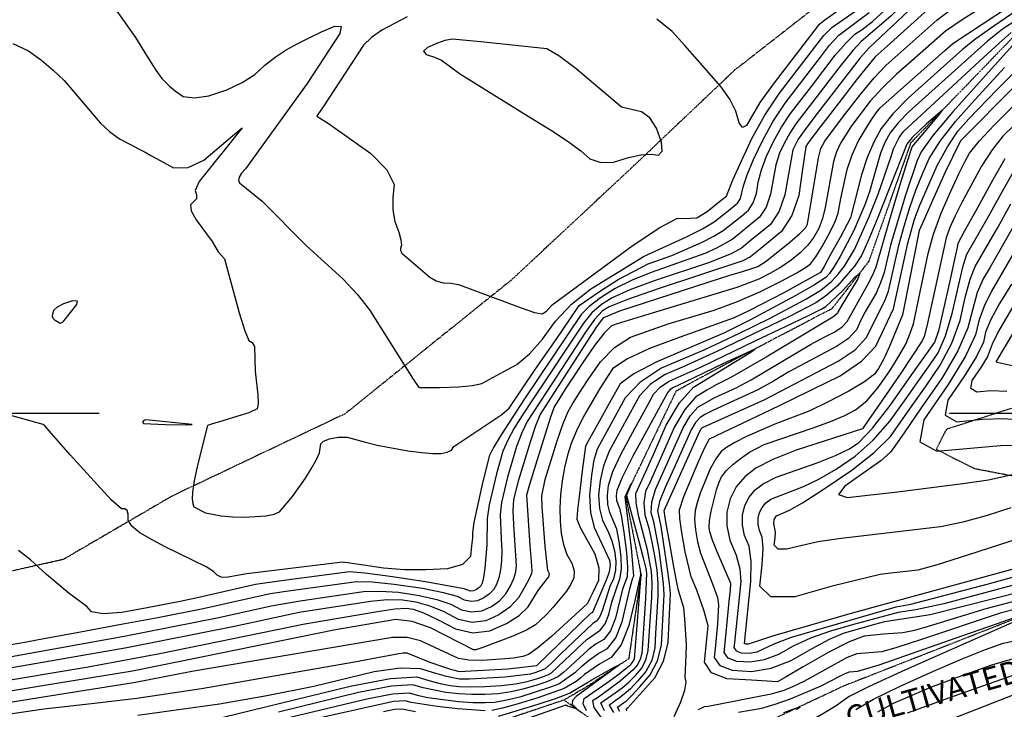
# Model space of a CAD drawing. Extents: x 588697 to 635124, y 433851 to 453181.
# Drawn here: x 605054 to 605924, y 436739 to 437348 of the extents above; entities that cross this region are included whole.
import ezdxf
from ezdxf.enums import TextEntityAlignment as Align

# ---------------------------------------------------------------- set-up
doc = ezdxf.new("R2010")
doc.units = 0
doc.header["$MEASUREMENT"] = 0
doc.linetypes.add('CENTER', pattern=[2, 1.25, -0.25, 0.25, -0.25])
doc.linetypes.add('PHANTOM', pattern=[2.5, 1.25, -0.25, 0.25, -0.25, 0.25, -0.25])
for name, color, linetype in [('CONT-INDX', 7, 'CONTINUOUS'), ('CONT-INTER', 7, 'CONTINUOUS'), ('CULTIVATED-FIELD', 7, 'CONTINUOUS'), ('DIRTROAD', 7, 'CONTINUOUS'), ('GRIDS', 7, 'CONTINUOUS'), ('WASHES', 7, 'CONTINUOUS')]:
    doc.layers.add(name, color=color, linetype=linetype)
doc.styles.get("Standard").update_dxf_attribs({"font": 'txt', "height": 0.2})

msp = doc.modelspace()

# ---------------------------------------------------------------- linework, layer by layer
at = {"layer": 'CONT-INDX', "color": 1, "linetype": 'Continuous'}
for points, elevation in [([(605940.5763, 437379.6184), (605910.2545, 437362.2256), (605887.3822, 437348.2346), (605871.9595, 437337.6454), (605842.1043, 437311.2812), (605828.1952, 437299.2915), (605815.9206, 437287.4187), (605805.2802, 437275.6629), (605788.9138, 437253.9997), (605779.1299, 437238.7947), (605775.6931, 437231.1544), (605772.8888, 437222.6691), (605765.5946, 437182.0662), (605763.2103, 437172.2091), (605759.9168, 437163.466), (605755.7142, 437155.8368), (605750.2715, 437148.6392), (605743.5888, 437141.8731), (605735.6659, 437135.5385), (605726.9181, 437129.5408), (605717.3455, 437123.8798), (605706.948, 437118.5556), (605687.6534, 437111.3768), (605596.2298, 437083.6781)], 2700), ([(605609.2459, 437132.0689), (605630.0535, 437139.4501), (605656.3843, 437151.049), (605667.3909, 437156.6584), (605675.5482, 437161.5503), (605686.3381, 437170.1151), (605691.994, 437174.7211), (605697.8239, 437179.5427), (605702.1571, 437186.0581), (605704.9937, 437194.2672), (605706.3338, 437204.1699), (605709.2793, 437215.134), (605713.8305, 437227.1592), (605719.9872, 437240.2457), (605727.0427, 437252.806), (605734.9969, 437264.84), (605753.3963, 437288.7889), (605774.5692, 437316.4707), (605784.0083, 437327.4029), (605791.9533, 437334.9598), (605798.4042, 437339.1415), (605807.3145, 437346.275), (605832.5137, 437369.3978)], 2750), ([(605048.2191, 437326.779), (605061.9832, 437320.2437), (605073.3066, 437311.872), (605083.7487, 437303.1419), (605093.3095, 437294.0534), (605125.3596, 437256.7217), (605133.4869, 437248.8962), (605142.3958, 437242.4642), (605152.0863, 437237.4258), (605159.0858, 437233.7809), (605165.0118, 437230.6717), (605169.9879, 437227.9777), (605178.3226, 437223.4475), (605190.0159, 437217.0812), (605202.852, 437217.143), (605216.8308, 437223.633), (605242.1593, 437245.2055), (605250.8091, 437252.2472), (605212.6632, 437204.889)], 2750), ([(605812.3819, 437022.9302), (605822.6735, 437037.7792), (605830.7822, 437050.5954), (605836.7079, 437061.3788), (605840.4506, 437070.1294), (605843.6555, 437079.3003), (605856.4499, 437141.2015), (605861.2866, 437158.46), (605868.0256, 437176.8335), (605876.6671, 437196.322), (605883.7436, 437211.6752), (605889.2551, 437222.8932), (605893.2016, 437229.9759), (605901.7317, 437240.6), (605914.8454, 437254.7655), (605946.1075, 437285.7971)], 2700), ([(605584.3253, 436736.8431), (605582.0865, 436740.7325), (605587.4838, 436744.4801), (605590.1033, 436746.4172), (605594.9168, 436751.2039), (605601.9243, 436758.84), (605611.1257, 436769.3255), (605617.471, 436781.556), (605620.9602, 436795.5313), (605623.2634, 436840.1499), (605622.8005, 436850.047), (605618.93, 436879.7645), (605614.2564, 436904.301), (605612.0089, 436912.3247), (605612.4592, 436921.8885), (605615.6075, 436932.9921), (605639.9043, 436986.9103), (605646.4263, 436997.9043), (605653.168, 437005.5771), (605668.0757, 437014.2535), (605686.9227, 437022.8246), (605700.1631, 437029.7174), (605752.7954, 437060.8844), (605765.2628, 437067.7911), (605774.0193, 437072.0842), (605780.5652, 437076.5384), (605784.9005, 437081.1537), (605802.8974, 437113.3518), (605807.7964, 437122.498), (605810.7207, 437129.4675), (605822.2925, 437170.5861), (605831.9652, 437202.1187), (605838.6713, 437223.7148), (605842.4109, 437235.3744), (605865.8771, 437263.4675), (605869.5351, 437268.2802), (605854.9449, 437255.3726), (605842.4508, 437243.798), (605837.6476, 437237.7223)], 2650), ([(605837.6476, 437237.7223), (605812.0888, 437173.2432), (605803.2741, 437151.9778), (605797.8366, 437139.4721), (605791.5129, 437130.0266), (605776.3767, 437112.7669), (605767.1719, 437104.5259), (605757.432, 437097.6506), (605733.6382, 437085.2924), (605669.9215, 437054.6688), (605640.137, 437041.1321), (605624.2361, 437034.3621), (605611.4277, 437025.8667), (605601.7117, 437015.646), (605588.4115, 436991.5634), (605574.899, 436966.7192), (605569.9308, 436953.9852), (605566.7771, 436941.0346), (605565.4379, 436927.8673), (605566.1448, 436916.0734), (605568.8976, 436905.6531), (605573.6963, 436896.6063), (605577.2589, 436887.6184), (605579.5853, 436878.6895), (605580.6754, 436869.8195), (605580.3205, 436861.6145), (605578.5205, 436854.0744), (605575.2755, 436847.1993), (605568.6721, 436825.8357), (605566.4321, 436820.3682), (605563.6311, 436816.6775), (605560.2693, 436814.7636), (605532.2414, 436787.9735), (605523.476, 436779.3984), (605518.2783, 436774.6862), (605510.1112, 436771.4932), (605505.2042, 436769.9989), (605482.5789, 436767.3728), (605451.5688, 436765.6509), (605442.7037, 436765.6027), (605431.0191, 436767.7896), (605420.9655, 436770.683), (605408.1043, 436774.7763), (605390.1679, 436775.1679), (605367.1564, 436771.8578), (605313.9134, 436758.979), (605272.3919, 436750.6805), (605230.5102, 436743.4135), (605158.528, 436733.3107)], 2650), ([(605212.6632, 437204.889), (605209.057, 437197.0359), (605210.4154, 437193.1247), (605210.1997, 437189.7096), (605205.0456, 437184.367), (605205.5458, 437179.1253), (605209.9102, 437171.0652), (605224.1576, 437151.841), (605229.5652, 437142.7485), (605234.9613, 437136.494), (605248.1525, 437088.9217), (605252.884, 437073.0614), (605256.7008, 437064.3834), (605259.6028, 437062.8876), (605261.4333, 437059.3577), (605262.1419, 437037.4424), (605264.3888, 437016.4694), (605264.7401, 437008.6694), (605264.0319, 437004.1336), (605256.5815, 437000.6846), (605246.9838, 436997.6015), (605233.4709, 436993.6126), (605224.4581, 436990.9477), (605219.9454, 436989.6067), (605211.273, 436954.3986), (605208.3381, 436940.6658), (605206.7648, 436930.74), (605206.553, 436924.6212), (605206.9676, 436920.2245), (605208.0084, 436917.5498), (605218.1785, 436912.4961), (605232.0786, 436909.8499), (605242.5609, 436908.7779), (605252.6582, 436908.3983), (605271.6977, 436909.7163), (605278.793, 436911.2633), (605283.6564, 436913.3521), (605294.9889, 436926.8056), (605306.5945, 436943.0914), (605311.5975, 436951.0864), (605316.0673, 436958.9828), (605318.9632, 436965.2911), (605320.0334, 436973.1434), (605322.4997, 436975.7331), (605327.6841, 436977.7804), (605335.5866, 436979.2852), (605343.5484, 436979.2883), (605359.65, 436974.7892), (605369.9197, 436972.0178), (605397.0265, 436967.1624), (605409.2296, 436965.6223), (605418.9877, 436964.8553), (605426.3009, 436964.8614), (605431.8469, 436965.8536), (605435.6256, 436967.8317), (605437.6371, 436970.7958), (605480.0118, 436999.2444), (605486.5384, 437004.7791), (605509.5719, 437038.8286), (605527.8658, 437065.3609), (605540.436, 437083.6516), (605547.2824, 437093.7008), (605548.4051, 437095.5085), (605566.196, 437107.8459), (605582.8643, 437118.3757), (605609.2459, 437132.0689)], 2750), ([(605956.8094, 437208.5954), (605911.4362, 437129.2084), (605905.1832, 437119.0653), (605899.7931, 437106.7693), (605891.6011, 437075.7183), (605882.8086, 437055.4769), (605868.8881, 437031.596), (605849.8395, 437004.0758), (605835.8908, 436983.9648), (605827.0418, 436971.2631), (605823.2925, 436965.9707), (605814.6875, 436958.3274), (605782.9102, 436935.988), (605777.5171, 436928.5164), (605785.0474, 436925.9184), (605829.3568, 436931.0028), (605887.2746, 436938.221), (605909.9257, 436941.5428), (605941.4376, 436948.6235)], 2750), ([(605596.2298, 437083.6781), (605581.031, 437079.0119), (605576.7772, 437077.4565), (605570.3472, 437071.125), (605561.7411, 437060.0174), (605550.9589, 437044.1335), (605542.3904, 437031.3219), (605536.0357, 437021.5823), (605528.9471, 437010.1989), (605526.1387, 437005.889), (605522.5674, 436996.026), (605509.71, 436954.5126), (605504.4814, 436937.3805), (605501.6671, 436927.9105), (605504.7381, 436883.5653), (605505.9525, 436869.2634), (605506.4456, 436861.0244), (605506.2176, 436858.8483), (605504.1795, 436854.1497), (605500.3312, 436846.9285), (605494.6729, 436837.1849), (605487.0329, 436828.9394), (605477.4113, 436822.1922), (605465.808, 436816.9431), (605453.8819, 436815.6471), (605441.6329, 436818.3044), (605429.061, 436824.9147), (605416.647, 436829.9309), (605404.3907, 436833.3528), (605392.2923, 436835.1805), (605378.8207, 436835.4229), (605363.9761, 436834.08), (605301.0513, 436824.2943), (605243.9882, 436812.1207), (605148.8582, 436793.1795), (605021.5264, 436771.0084)], 2700), ([(605947.3859, 436852.597), (605870.2917, 436832.0821), (605845.8054, 436826.6266), (605830.1265, 436824.4607), (605790.7166, 436813.721), (605770.4235, 436807.9811), (605752.5936, 436801.6492), (605737.2268, 436794.7253), (605724.3231, 436787.2094), (605711.7416, 436782.4384), (605699.4823, 436780.4124), (605687.5453, 436781.1314), (605679.8288, 436784.0367), (605676.3329, 436789.1285), (605678.0602, 436806.3258), (605679.3409, 436818.8859), (605680.8996, 436834.0869), (605681.8573, 436844.4491), (605682.214, 436849.9723), (605670.2239, 436878.0458), (605666.1484, 436888.3077), (605663.7482, 436895.4789), (605663.0231, 436899.5596), (605663.3845, 436905.6909), (605664.8324, 436913.8729), (605669.7613, 436932.5793), (605672.0162, 436939.2944), (605674.1313, 436944.2508), (605678.1149, 436949.5286), (605683.9672, 436955.1277), (605691.6881, 436961.0482), (605698.8941, 436965.9447), (605711.762, 436972.6655), (605754.9209, 436987.3777), (605770.4348, 436992.9736), (605782.9714, 436998.2334), (605792.5308, 437003.1573), (605802.3343, 437011.3895), (605812.3819, 437022.9302)], 2700), ([(605476.932, 436732.8551), (605512.2212, 436743.3766), (605528.2454, 436748.7505), (605539.6812, 436753.2214), (605559.5541, 436764.8413), (605567.7823, 436769.6466), (605579.7118, 436776.4383), (605583.8963, 436778.1791), (605545.5852, 436750.2362), (605542.4044, 436746.7002), (605542.1122, 436743.5841), (605544.7088, 436740.8881), (605545.6124, 436739.4127), (605540.1224, 436740.9949), (605538.1686, 436741.7702), (605536.4791, 436742.45), (605480.2857, 436722.9219)], 2600), ([(605867.8886, 436726.7924), (605932.5652, 436752.1155)], 2700), ([(605740.4319, 436738.8733), (605743.4546, 436741.2148), (605728.8884, 436735.8029)], 2650), ([(605375.5648, 436737.0948), (605385.2536, 436738.9521), (605391.5813, 436739.4086), (605403.7555, 436737.0311)], 2600)]:
    msp.add_lwpolyline(points, dxfattribs=dict(at, elevation=elevation))
at = {"layer": 'CONT-INDX', "color": 1, "linetype": 'Continuous', "elevation": 2750}
for points in [[(605085.3639, 437082.1861), (605083.6096, 437084.0377), (605083.2793, 437085.7063), (605083.4959, 437088.1175), (605084.2592, 437091.2715), (605087.4473, 437094.2564), (605093.0602, 437097.0722), (605101.0978, 437099.7188), (605104.8602, 437099.4221), (605104.3473, 437096.1821), (605093.178, 437082.1051), (605091.585, 437080.3946), (605090.0087, 437079.6434), (605085.3639, 437082.1861)], [(605165.6578, 436994.3688), (605163.789, 436993.8141), (605162.5783, 436992.4347), (605163.4041, 436991.2831), (605182.9724, 436990.3318), (605200.5892, 436990.0221), (605206.4951, 436990.333), (605165.6578, 436994.3688)]]:
    msp.add_lwpolyline(points, close=True, dxfattribs=at)
at = {"layer": 'CONT-INTER', "color": 7, "linetype": 'Continuous'}
for points, elevation in [([(605759.3749, 437327.2647), (605764.4441, 437333.8984), (605771.5968, 437340.7669), (605801.426, 437361.7273), (605808.6519, 437367.4282), (605813.8309, 437372.3106), (605817.5656, 437378.8353), (605819.8559, 437387.0023), (605820.7018, 437396.8116), (605826.799, 437407.4008), (605838.1474, 437418.7699), (605854.7471, 437430.9189), (605871.2973, 437441.853), (605887.798, 437451.5724), (605938.111, 437477.3464)], 2770), ([(605981.4795, 437458.2266), (605905.8088, 437419.8032), (605883.6486, 437408.0082), (605870.2015, 437400.3783), (605865.4674, 437396.9135), (605862.2309, 437393.6711), (605860.2508, 437387.8536), (605854.0385, 437380.2837), (605823.7006, 437350.8266), (605797.5133, 437328.5047), (605790.214, 437320.7209), (605779.6318, 437307.7568), (605754.5091, 437274.898), (605739.8168, 437255.7592), (605734.3878, 437247.5457), (605729.5722, 437238.973), (605725.3701, 437230.0411), (605721.9502, 437219.5155), (605717.4568, 437193.683)], 2740), ([(605873.7157, 437388.1374), (605804.6553, 437323.0751), (605796.4198, 437314.0389), (605755.6219, 437261.0071), (605747.8684, 437250.8794), (605741.7329, 437242.2854), (605736.9097, 437232.923), (605729.9198, 437193.0988), (605724.9002, 437178.5724), (605717.2323, 437167.0431), (605699.2074, 437152.1692), (605691.6127, 437146.0566), (605682.6102, 437141.1235), (605662.5873, 437133.1821), (605614.5451, 437117.252), (605593.0398, 437109.2823), (605577.5527, 437102.3065), (605568.0837, 437096.3248), (605559.5692, 437088.7916), (605552.009, 437079.7069), (605506.5414, 437011.3291), (605498.0328, 436998.3409), (605490.8703, 436986.9809), (605485.179, 436976.4351), (605480.959, 436966.7034), (605475.2869, 436946.9125), (605468.9169, 436919.2984), (605466.9352, 436907.3389), (605466.8564, 436883.9954), (605465.1202, 436863.4181), (605463.9262, 436855.3058), (605462.6999, 436850.1659), (605461.4412, 436847.9984), (605459.7416, 436846.1642), (605457.6013, 436844.6633), (605455.0201, 436843.4956), (605452.3671, 436843.2073), (605446.8457, 436845.2689), (605412.6729, 436851.4793), (605381.2966, 436856.2193), (605358.8966, 436859.1115), (605345.4727, 436860.1562), (605285.2686, 436852.4447), (605262.5204, 436849.006), (605212.3076, 436837.7259), (605195.9422, 436834.1348), (605166.8887, 436828.6285), (605144.2674, 436824.4349), (605127.8125, 436823.1967), (605117.5242, 436824.9141), (605113.4023, 436829.5869), (605097.8232, 436841.2414), (605077.9575, 436857.8578), (605063.8205, 436870.9834), (605053.0528, 436879.1467)], 2730), ([(605870.8596, 437320.2991), (605878.4026, 437326.8381), (605942.3812, 437369.0278)], 2690), ([(605444.3027, 436826.8024), (605453.377, 436824.8339), (605462.212, 436825.7939), (605470.808, 436829.6825), (605477.9358, 436834.681), (605483.5957, 436840.7894), (605487.7874, 436848.0076), (605490.7617, 436854.535), (605492.5185, 436860.3715), (605493.0577, 436865.5172), (605490.6164, 436902.0217), (605490.0754, 436914.5191), (605490.4836, 436923.8346), (605494.7499, 436940.5578), (605505.2215, 436975.1058), (605510.1046, 436989.4957), (605513.8595, 436998.7736), (605555.6128, 437063.9054), (605564.4287, 437077.3596), (605569.9714, 437084.8036), (605584.3541, 437090.6454), (605663.1114, 437116.404), (605681.3133, 437122.0879), (605692.7163, 437125.4354), (605700.9619, 437127.9967), (605706.0502, 437129.7717), (605713.3672, 437134.6968), (605734.5046, 437151.4117), (605743.2495, 437158.9597), (605748.4432, 437164.2245), (605750.0857, 437167.2061), (605759.616, 437225.7151), (605761.9026, 437233.9014), (605765.3516, 437240.5346), (605781.8317, 437262.5387), (605796.4421, 437281.4204), (605808.846, 437296.3042), (605819.0433, 437307.1902), (605864.1155, 437347.19), (605880.3138, 437359.6604)], 2710), ([(605856.2714, 437356.7345), (605820.3849, 437324.412), (605809.8914, 437315.089), (605794.2501, 437295.7669), (605780.6815, 437278.2315), (605769.7675, 437264.0964), (605761.5081, 437253.3616), (605755.9035, 437246.0271), (605752.0266, 437240.955), (605749.8776, 437238.1452), (605748.4494, 437235.8049), (605745.2696, 437213.8485), (605742.3828, 437192.5146), (605736.2717, 437174.8296), (605726.9365, 437160.7933), (605705.642, 437143.1962), (605699.645, 437138.3098), (605692.8875, 437134.866), (605617.1947, 437109.8436), (605590.9526, 437100.6984), (605574.8968, 437094.272), (605569.0276, 437090.5642), (605561.9989, 437083.0756), (605553.8109, 437071.8062), (605519.808, 437019.504), (605507.2595, 437000.6402), (605502.3649, 436992.8773), (605497.6418, 436982.9654), (605493.0902, 436970.9046), (605488.7101, 436956.6948), (605485.0184, 436943.7352), (605479.7002, 436921.5665), (605478.5053, 436910.929), (605479.4753, 436889.1192), (605479.8884, 436879.0848), (605479.6698, 436870.01), (605478.8193, 436861.8948), (605477.344, 436854.9204), (605475.2437, 436849.0868), (605472.5184, 436844.3939), (605468.8387, 436840.4226), (605464.2046, 436837.1729), (605458.6161, 436834.6448), (605452.872, 436834.0206), (605446.9725, 436835.3004), (605440.9175, 436838.4842), (605428.564, 436841.8631), (605409.9122, 436845.4371), (605384.9619, 436849.2063), (605365.538, 436851.2153), (605351.6405, 436851.4641), (605293.6513, 436843.5331), (605275.364, 436840.7688), (605216.2456, 436827.6718), (605176.1635, 436819.745), (605143.8126, 436813.6484), (605103.2552, 436806.1297), (605075.3819, 436800.9876), (605060.193, 436798.2221), (605039.7313, 436794.5831)], 2720), ([(605137.9765, 437358.1343), (605156.4118, 437331.925), (605166.7706, 437315.3622), (605174.5523, 437303.2867), (605179.7567, 437295.6987), (605186.4155, 437288.9541), (605191.8513, 437284.7671), (605198.6914, 437280.0371), (605208.5229, 437278.6541), (605221.3459, 437280.618), (605237.1603, 437285.9289), (605250.6563, 437292.1899), (605261.8338, 437299.4011), (605270.6929, 437307.5625), (605279.8872, 437314.7834), (605289.4167, 437321.0638), (605299.2815, 437326.4037), (605309.7719, 437331.6859), (605320.8881, 437336.9104), (605332.63, 437342.0772), (605338.0038, 437341.6259), (605337.0095, 437335.5565), (605308.1906, 437291.2961)], 2760), ([(605308.1906, 437291.2961), (605253.6301, 437216.2109), (605250.1511, 437212.1661), (605248.0928, 437208.7182), (605247.455, 437205.8674), (605248.2378, 437203.6136), (605268.4591, 437187.5429), (605307.1843, 437148.4101), (605339.6563, 437118.9554), (605352.2549, 437105.549), (605363.153, 437091.5246), (605401.5997, 437030.3411), (605406.0034, 437023.9412), (605407.2179, 437023.1413), (605425.032, 437022.9615), (605441.6315, 437023.5815), (605454.0515, 437024.7544), (605462.292, 437026.4804), (605481.7976, 437037.2128), (605493.1813, 437043.3875), (605504.576, 437052.8527), (605515.9816, 437065.6083), (605527.3982, 437081.6544), (605541.645, 437096.4554), (605558.722, 437110.0113), (605592.7063, 437131.0384), (605605.2517, 437138.7928), (605643.2714, 437156.0118), (605657.196, 437163.1082), (605667.5159, 437169.2971), (605679.9035, 437179.0881), (605688.1197, 437185.7925), (605690.7856, 437189.8009), (605693.3551, 437200.9438), (605696.6085, 437210.7524), (605702.2909, 437224.2773), (605710.4022, 437241.5184), (605719.6976, 437258.0663), (605730.1771, 437273.9208), (605761.5055, 437314.7139), (605769.5066, 437325.1845), (605777.8026, 437334.0849), (605795.2786, 437347.1747), (605804.3703, 437354.0011)], 2760), ([(605396.2994, 437350.1452), (605374.1498, 437338.5442), (605364.773, 437331.9917), (605357.8971, 437325.2429), (605321.6504, 437269.9549), (605317.6213, 437263.9577), (605316.7245, 437262.5565), (605326.9352, 437256.0374), (605342.0161, 437245.4153), (605364.2449, 437229.6657), (605378.5906, 437215.2843), (605385.053, 437202.2713), (605383.6323, 437190.6265), (605383.8171, 437179.747), (605385.6075, 437169.6327), (605389.0034, 437160.2836), (605390.9436, 437153.2554), (605391.4279, 437148.5481), (605390.4566, 437146.1617), (605390.5302, 437143.8631), (605391.6488, 437141.6522), (605416.318, 437120.405), (605422.0226, 437117.1625), (605428.2008, 437115.4034), (605434.8526, 437115.1279), (605441.8289, 437113.9652), (605497.1584, 437093.256), (605508.7761, 437089.3697), (605515.6225, 437087.9892), (605519.5311, 437090.4977), (605524.3574, 437095.9096), (605596.1518, 437148.5847), (605619.5862, 437164.3532), (605634.7197, 437172.3034), (605646.7527, 437172.5585), (605652.2569, 437172.7779), (605661.3715, 437178.5287), (605673.7835, 437188.3086), (605678.4154, 437192.0423), (605683.9377, 437206.3709), (605700.8172, 437242.7912), (605712.3525, 437263.3266), (605725.3573, 437283.0016), (605759.3749, 437327.2647)], 2770), ([(605775.2731, 437354.3251), (605765.3911, 437347.4488), (605759.3815, 437342.6123), (605720.5375, 437292.0824), (605707.8125, 437274.5492), (605696.0421, 437254.2877), (605692.6932, 437252.5568), (605689.6007, 437256.7583), (605686.7647, 437266.8922), (605681.4181, 437277.5692), (605673.561, 437288.7895), (605652.5364, 437312.5605), (605641.59, 437324.8119), (605630.3542, 437337.3073), (605617.0581, 437348.2105)], 2780), ([(605935.2308, 437356.1098), (605914.5993, 437342.14), (605898.5917, 437330.7253), (605887.2081, 437321.8655), (605839.0859, 437278.7355), (605825.3368, 437264.5997), (605815.1397, 437251.5884), (605808.4948, 437239.7018), (605802.6998, 437226.0849), (605797.7547, 437210.7378), (605788.011, 437172.7579)], 2680), ([(605934.7843, 437347.7312), (605922.3143, 437339.2876), (605908.884, 437328.8861), (605839.6916, 437266.6345), (605830.1155, 437256.7891), (605823.0133, 437247.727), (605818.3852, 437239.448), (605814.3491, 437229.964), (605808.0526, 437207.3808), (605804.6239, 437195.6902), (605800.6186, 437184.2032), (605790.8869, 437161.5873), (605778.8821, 437138.7762), (605773.6139, 437129.9627), (605769.3641, 437123.7656), (605766.1327, 437120.185), (605756.2207, 437113.6381), (605739.6279, 437104.1247), (605699.1979, 437082.5439), (605676.6038, 437071.3003), (605616.8108, 437045.632), (605596.6496, 437035.162), (605584.5157, 437026.2236), (605575.201, 437009.4991), (605568.8919, 436998.2707), (605561.4816, 436985.1316), (605556.4583, 436976.1091), (605553.8219, 436971.2032), (605550.9329, 436949.3297), (605548.543, 436929.0349), (605547.0001, 436914.896), (605546.3043, 436906.9133), (605549.1542, 436899.3316), (605562.1928, 436876.0371), (605565.8404, 436863.6839), (605565.3427, 436852.5889), (605560.6998, 436842.7521)], 2670), ([(605511.062, 436777.5769), (605558.7369, 436823.77), (605560.3554, 436824.6914), (605572.4911, 436853.2198), (605575.0135, 436860.358), (605576.0123, 436866.0622), (605575.4875, 436870.3324), (605562.2365, 436898.5945), (605558.5863, 436912.4117), (605557.6491, 436928.0501), (605559.4247, 436945.5097), (605561.6897, 436959.1446), (605564.4438, 436968.9548), (605572.9104, 436984.4513), (605580.1134, 436997.4877), (605589.2961, 437014.0495), (605602.7661, 437028.2193), (605620.5234, 437039.9971), (605658.7061, 437056.3427), (605690.0523, 437071.0278), (605716.4181, 437083.9181), (605748.5299, 437100.8877), (605761.6963, 437109.082), (605771.2547, 437116.476), (605777.2052, 437123.0696), (605782.5634, 437129.9946), (605791.5026, 437144.8391), (605804.0628, 437173.0814), (605812.4496, 437193.7358), (605824.055, 437227.8121), (605825.9984, 437233.8431), (605830.887, 437243.8655), (605834.8942, 437248.9786), (605901.7789, 437311.1877), (605919.1763, 437327.0469), (605930.0292, 437336.4351)], 2660), ([(605933.7957, 437327.8753), (605878.2914, 437266.3039), (605860.773, 437245.356), (605850.3161, 437231.0981), (605846.9207, 437223.5301), (605836.1663, 437191.9718), (605823.26, 437148.7516), (605817.6012, 437124.5735), (605814.6113, 437115.2883), (605810.5552, 437106.4268), (605800.8616, 437089.7645), (605796.8417, 437081.7535), (605793.373, 437073.9561), (605786.2955, 437066.4215), (605775.6092, 437059.1499), (605733.4931, 437036.881)], 2660), ([(605026.4259, 436761.8139), (605114.6214, 436776.3558), (605177.912, 436788.1402), (605305.9655, 436814.3246), (605370.1439, 436825.3879), (605385.4621, 436827.5266), (605395.9575, 436828.1675), (605401.63, 436827.3106), (605410.6885, 436823.9648), (605423.1328, 436818.13), (605438.963, 436809.8063), (605454.3868, 436806.4604), (605469.4039, 436808.0922), (605484.0146, 436814.7018), (605495.3134, 436821.7916), (605503.3003, 436829.3617), (605512.0138, 436843.8173), (605520.2075, 436854.1555), (605521.4941, 436855.9667), (605522.0999, 436858.4334), (605520.7517, 436861.4933), (605518.181, 436883.0392), (605515.6067, 436917.8006), (605515.4151, 436927.4979), (605518.385, 436941.6783), (605528.9245, 436975.9798), (605534.2239, 436991.1392), (605538.6069, 437001.7921), (605542.0734, 437007.9385), (605547.971, 437017.3197), (605556.2997, 437029.9358), (605567.0595, 437045.7866), (605579.4883, 437058.2755), (605593.586, 437067.4023), (605626.9595, 437079.0934), (605667.6942, 437091.4306), (605688.1739, 437098.8167), (605707.8458, 437107.3395), (605726.7099, 437116.9991), (605740.4691, 437124.3848), (605749.1235, 437129.4966), (605752.673, 437132.3345), (605757.2936, 437138.3187), (605762.9852, 437147.4492), (605769.748, 437159.7259), (605774.4744, 437169.5311), (605777.1645, 437176.8647), (605779.3693, 437189.7593), (605785.1636, 437215.3358), (605789.4836, 437228.4074), (605794.778, 437240.1773), (605801.0465, 437250.6453), (605806.3595, 437259.0893), (605810.7167, 437265.5094), (605814.1183, 437269.9054), (605870.8596, 437320.2991)], 2690), ([(605717.4348, 437003.4014), (605736.2351, 437012.3858), (605753.4163, 437020.8414), (605778.7889, 437033.2812), (605797.7562, 437046.1876), (605810.3181, 437059.5608), (605825.8709, 437092.5768), (605838.7249, 437150.3214), (605844.5684, 437171.6778), (605849.2697, 437184.0343), (605864.5806, 437219.0997), (605873.5666, 437235.5657), (605882.8986, 437249.2396), (605892.5764, 437260.1214), (605917.4448, 437286.077), (605932.6353, 437301.1509)], 2680), ([(605801.8456, 437066.7584), (605818.2131, 437099.5018), (605821.4263, 437108.0787), (605827.379, 437134.304), (605830.9925, 437149.5365), (605835.3219, 437165.3767), (605840.3673, 437181.8248), (605845.7369, 437197.2611), (605851.4306, 437211.6858), (605857.4483, 437225.0989), (605867.1698, 437240.4608), (605880.595, 437257.7717), (605897.7238, 437277.0315), (605924.0341, 437305.4022)], 2670), ([(605932.0551, 437287.7887), (605887.429, 437243.2113)], 2690), ([(605931.8583, 437254.1555), (605922.5312, 437244.8234), (605913.1214, 437232.8738), (605903.6289, 437218.3068), (605886.2186, 437186.3924), (605880.1237, 437174.1169), (605875.7689, 437164.2958), (605872.3727, 437155.0366), (605862.8679, 437110.7448), (605855.4531, 437077.2184), (605852.9537, 437068.1365), (605851.2595, 437064.1756), (605832.5725, 437035.6969), (605815.5796, 437011.1791), (605804.2136, 436994.8147), (605798.4744, 436986.6035), (605739.9182, 436967.5891)], 2710), ([(605887.429, 437243.2113), (605885.2021, 437240.7074), (605871.7128, 437213.1004), (605860.4502, 437187.9973), (605852.8025, 437170.8074), (605848.7695, 437161.5308), (605835.3962, 437094.4243), (605834.0362, 437087.0611), (605822.1562, 437058.582), (605817.0985, 437047.8285), (605812.7745, 437039.8615), (605809.1841, 437034.6812), (605800.455, 437027.9644), (605786.5872, 437019.7111), (605767.5808, 437009.9212), (605752.0342, 437002.4721), (605721.1552, 436990.7157), (605696.2065, 436979.614), (605685.8279, 436974.3543), (605678.3147, 436969.9424), (605673.6668, 436966.3783), (605668.9205, 436960.1411), (605664.0758, 436951.2308), (605655.2774, 436929.6645), (605652.5099, 436921.2821), (605650.8303, 436914.5003), (605650.3312, 436906.4859), (605651.0126, 436897.2388), (605652.8746, 436886.7591), (605655.445, 436876.6869), (605666.0094, 436849.7985), (605670.5432, 436837.7381), (605671.5184, 436831.1567), (605670.6256, 436814.404), (605669.6695, 436804.9799), (605668.6775, 436795.1061), (605667.6497, 436784.7828), (605672.6083, 436777.5607), (605683.5533, 436773.4398), (605700.4846, 436772.4201), (605717.8731, 436775.2937), (605735.7185, 436782.0608), (605754.021, 436792.7213), (605769.3927, 436800.7249), (605781.8337, 436806.0717), (605809.5722, 436813.9428), (605818.2902, 436816.434), (605858.4085, 436822.6414), (605915.3617, 436836.9027), (605939.8343, 436843.2503)], 2690), ([(605789.4619, 436823.6395), (605718.9953, 436803.4977), (605701.5322, 436797.5066), (605697.4777, 436796.3972), (605695.5294, 436796.5145), (605694.2699, 436796.9887), (605699.83, 436851.854), (605700.1963, 436869.423), (605698.4124, 436882.9311), (605694.4783, 436892.3783), (605692.5527, 436901.5006), (605692.6357, 436910.2979), (605694.7272, 436918.7703), (605698.4786, 436926.2216), (605703.8898, 436932.6519), (605710.961, 436938.0612), (605722.4167, 436943.8546), (605758.4819, 436956.5934), (605774.7474, 436962.8429), (605787.0537, 436968.7806), (605795.4007, 436974.4064), (605807.3846, 436987.2182), (605823.0055, 437007.2163), (605842.2634, 437034.4004), (605855.4481, 437053.0234), (605862.5599, 437063.0852), (605866.2117, 437074.2877), (605876.1612, 437118.2948), (605880.1638, 437136.4557), (605882.407, 437146.6734), (605883.221, 437150.5066), (605888.6937, 437161.1096), (605898.8523, 437179.3516), (605914.0562, 437206.6378), (605924.5112, 437225.1477)], 2720), ([(605837.1895, 437013.3546), (605848.929, 437030.0039), (605858.3198, 437043.4154), (605865.3617, 437053.5893), (605871.8648, 437068.5646), (605877.8289, 437088.3414), (605883.254, 437112.9197), (605887.5582, 437130.4202), (605890.7413, 437140.843), (605908.5656, 437171.951), (605922.2656, 437196.369), (605931.9026, 437213.5208)], 2730), ([(605717.4568, 437193.683), (605713.5287, 437182.3153), (605707.5281, 437173.2929), (605687.4812, 437156.8713), (605683.5804, 437153.8035), (605669.4973, 437146.0863), (605659.3148, 437141.4369), (605611.8955, 437124.6604), (605595.127, 437117.8662), (605580.2085, 437110.3411), (605567.1399, 437102.0853), (605557.1394, 437094.5075), (605550.207, 437087.6077), (605500.009, 437013.1424), (605479.3757, 436981.0846), (605472.7163, 436969.9048), (605468.8278, 436962.5022), (605462.3631, 436936.1409), (605455.3651, 436903.7488), (605454.2124, 436894.6731), (605453.9773, 436890.3656), (605453.3527, 436883.3741), (605452.3388, 436873.6985), (605445.243, 436866.893), (605432.0655, 436862.9578), (605412.8062, 436861.8929), (605393.998, 436862.0846), (605375.641, 436863.5329), (605357.7351, 436866.2379), (605345.6231, 436868.0097), (605339.3049, 436868.8482), (605254.8074, 436858.5189), (605236.4703, 436855.2857), (605232.1988, 436855.5578), (605228.521, 436857.3117), (605225.4369, 436860.5472), (605218.8763, 436864.7791), (605195.3252, 436876.2316), (605182.7512, 436882.418), (605171.1171, 436888.5664), (605160.4229, 436894.6768), (605153.3527, 436900.4646), (605149.9067, 436905.9296), (605150.0846, 436911.0721), (605149.1724, 436914.4411), (605147.1699, 436916.0368), (605144.0771, 436915.8591), (605134.997, 436923.7433), (605098.8748, 436963.6973), (605084.3372, 436980.1645), (605076.3169, 436989.091), (605074.8138, 436990.4768), (605038.9843, 437000.4877)], 2740), ([(605965.7202, 437199.8802), (605912.4042, 437108.1765), (605905.9105, 437094.9438), (605901.2715, 437082.0205), (605898.4873, 437069.4067), (605889.4537, 437050.6281), (605874.171, 437025.6846), (605852.6389, 436994.5762), (605849.2926, 436974.9069), (605864.132, 436966.6767), (605897.1571, 436969.8856), (605920.5143, 436971.6934), (605934.2036, 436972.1001)], 2760), ([(605929.5476, 436916.8863), (605907.9058, 436909.6632), (605887.1741, 436904.0509), (605867.3526, 436900.0494), (605779.7233, 436889.7271), (605759.2433, 436886.7835), (605731.5531, 436880.377), (605724.0538, 436880.3874), (605720.6887, 436883.6981), (605721.4578, 436890.3091), (605721.6902, 436895.3897), (605720.1331, 436902.91), (605720.598, 436906.6022), (605722.557, 436909.5701), (605734.2285, 436914.6887), (605745.5251, 436921.2948), (605763.7944, 436933.1042), (605789.0362, 436950.1169), (605808.8371, 436965.6552), (605823.1969, 436979.7192), (605842.4099, 437006.9843), (605854.0797, 437023.7456), (605867.1249, 437042.5927), (605877.3367, 437062.0207), (605884.715, 437082.0299), (605889.2599, 437102.62), (605893.6756, 437118.5948), (605897.9623, 437129.9542), (605918.0063, 437164.3471), (605929.7351, 437185.2518)], 2740), ([(605926.0096, 437019.4616), (605911.7705, 437020.1946), (605899.6288, 437019.0149), (605894.1731, 437022.0407), (605895.4033, 437029.2721), (605903.3196, 437040.7091), (605908.9384, 437049.8796), (605913.2832, 437061.4211), (605918.1454, 437071.2929), (605983.5418, 437182.4497)], 2780), ([(605788.011, 437172.7579), (605778.8346, 437155.5732), (605770.4349, 437140.3013), (605764.6644, 437129.9307), (605761.523, 437124.4617), (605729.1296, 437106.6402), (605698.0969, 437090.6716), (605685.1454, 437084.4393), (605637.6742, 437067.3222), (605610.3948, 437057.348), (605590.4577, 437048.1193), (605577.8629, 437039.6361), (605566.5808, 437022.2575), (605552.1899, 436997.2663), (605546.0563, 436984.8923), (605541.3732, 436973.5915), (605538.1405, 436963.3639), (605535.4972, 436952.4005), (605533.4434, 436940.7013), (605531.979, 436928.2664), (605531.3034, 436916.3483), (605531.4165, 436904.9471), (605532.3183, 436894.0629), (605534.3714, 436884.2708), (605537.5758, 436875.5708), (605541.9314, 436867.9631), (605543.9701, 436861.0587), (605543.692, 436854.8574), (605541.097, 436849.3594), (605537.1604, 436843.2087), (605525.2627, 436828.9493), (605519.3927, 436822.6549), (605514.2722, 436817.5222), (605509.9013, 436813.5512), (605501.7486, 436808.8926), (605489.8142, 436803.5466), (605463.2172, 436793.4689), (605457.1716, 436791.4147), (605454.9872, 436791.3704), (605417.1133, 436810.7309), (605400.806, 436816.3232), (605386.2584, 436818.0702), (605331.6272, 436808.6381), (605217.7705, 436785.5583), (605153.9038, 436772.7105), (605075.9392, 436760.0102), (605031.3254, 436752.6194)], 2680), ([(605991.7287, 437028.7231), (605917.3772, 437045.1839), (605916.6133, 437045.6076), (605980.7044, 437153.3696)], 2790), ([(605209.6991, 436726.0971), (605346.0464, 436759.2152), (605381.5879, 436766.0281), (605404.7997, 436767.7028), (605415.682, 436764.2393), (605425.5664, 436761.6379), (605434.453, 436759.8987), (605442.3417, 436759.0215), (605452.5127, 436758.7505), (605464.9659, 436759.0856), (605479.7014, 436760.0269), (605492.2078, 436761.4714), (605502.4851, 436763.419), (605510.5332, 436765.8699), (605516.7898, 436767.9681), (605521.2549, 436769.7137), (605523.9283, 436771.1068), (605546.6649, 436792.7337), (605555.0544, 436800.4472), (605566.9069, 436808.6636), (605571.1603, 436814.2682), (605574.562, 436822.5709), (605577.1119, 436833.5718), (605584.55, 436854.929), (605585.6275, 436862.871), (605585.3386, 436873.5768), (605583.6831, 436887.0465), (605581.5012, 436898.0589), (605575.5586, 436912.7117), (605573.7032, 436919.7352), (605573.2268, 436927.6844), (605574.1294, 436936.5594), (605578.1719, 436948.8258), (605585.3542, 436964.4835), (605595.6764, 436983.5326), (605603.9126, 436998.6755), (605610.0629, 437009.9121), (605614.1273, 437017.2425), (605620.0892, 437023.5142), (605627.9488, 437028.7271), (605657.0217, 437041.6943), (605703.6868, 437064.1293), (605731.2346, 437077.2468), (605750.8584, 437086.6666), (605762.5582, 437092.3889), (605766.334, 437094.4135), (605780.9636, 437108.465), (605791.8174, 437120.4917), (605796.3108, 437123.9922), (605794.4439, 437118.9663), (605780.4716, 437095.7941), (605777.2087, 437090.1065), (605776.4279, 437088.3514), (605772.4294, 437085.0186), (605713.4883, 437049.8318), (605681.7271, 437031.4426), (605669.2931, 437025.4534), (605660.9503, 437020.5952), (605651.1903, 437014.4946), (605641.7384, 437003.7373), (605632.5945, 436988.3235), (605610.9824, 436939.6607)], 2640), ([(605930.069, 437114.2289), (605919.6251, 437097.2877), (605912.0279, 437083.1183), (605907.2773, 437071.7208), (605905.3734, 437063.0952), (605899.1961, 437050.2539), (605888.7453, 437033.1969), (605874.0211, 437011.9242), (605871.7328, 436998.4738), (605881.8804, 436992.8458), (605904.4638, 436995.0401), (605923.262, 436995.5775), (605938.2749, 436994.4579)], 2770), ([(605632.3232, 436732.5634), (605638.0769, 436745.6176), (605641.6097, 436755.7575), (605642.9215, 436762.9832), (605642.0124, 436767.2947), (605642.9204, 436786.5768), (605643.1878, 436795.6979), (605641.7994, 436818.8474), (605640.6626, 436828.3982), (605636.1824, 436843.908), (605634.2117, 436852.4678), (605631.6486, 436866.3871), (605628.0337, 436886.7326), (605625.4878, 436901.2211), (605624.0111, 436909.8527), (605623.6034, 436912.6272), (605623.3189, 436914.5225), (605653.2888, 436981.2782), (605655.8021, 436986.2384), (605657.1234, 436987.7421), (605697.314, 437005.5886), (605712.1887, 437012.4254), (605777.199, 437046.2155), (605792.0259, 437056.3046), (605801.8456, 437066.7584)], 2670), ([(605570.7628, 436737.4572), (605567.486, 436744.534), (605580.159, 436753.3335), (605586.3097, 436757.8819), (605592.2494, 436763.0101), (605597.9781, 436768.7181), (605603.4958, 436775.0059), (605607.3008, 436782.34), (605609.3931, 436790.7204), (605612.3824, 436837.9042), (605612.7163, 436850.1347), (605612.269, 436860.4305), (605608.736, 436879.6693), (605600.8986, 436908.9741), (605598.6057, 436921.0481), (605598.4765, 436929.2853), (605613.9153, 436963.9115), (605625.2847, 436989.7368), (605637.0505, 437009.5703), (605649.2126, 437023.412), (605680.9936, 437042.6513), (605700.002, 437054.1818), (605703.4839, 437056.8381), (605675.3308, 437043.8861), (605641.7422, 437027.6343), (605631.6614, 437023.0922), (605628.7508, 437021.1616), (605626.5429, 437018.839), (605609.671, 436987.8288)], 2630), ([(605733.4931, 437036.881), (605719.9675, 437028.6295), (605706.1759, 437021.0714), (605677.7949, 437008.0352), (605666.8583, 437003.0535), (605659.3085, 436999.2616), (605655.1457, 436996.6596), (605651.1142, 436992.0714), (605647.2141, 436985.497), (605631.9249, 436951.6108), (605624.173, 436934.8456), (605619.386, 436922.3087), (605617.564, 436914.0001), (605620.4772, 436900.3367), (605625.8996, 436864.6625), (605627.8427, 436850.0031), (605628.704, 436841.2728), (605627.5033, 436816.8035), (605626.7437, 436797.9367), (605622.5561, 436781.164), (605614.9407, 436766.4854), (605591.1462, 436740.0534), (605589.8396, 436739.1269), (605590.1166, 436737.5639)], 2660), ([(605956.2198, 436895.8199), (605891.2438, 436875.0157), (605864.4226, 436866.5589), (605847.4306, 436861.8778), (605823.6725, 436859.0175), (605814.2402, 436857.9682), (605771.7842, 436847.58), (605738.7604, 436838.2412), (605717.4724, 436838.2709), (605707.92, 436847.669), (605710.1034, 436866.4355), (605710.7631, 436880.8576), (605709.8991, 436890.9355), (605707.5115, 436896.669), (605706.3429, 436902.2053), (605706.3933, 436907.5444), (605707.6626, 436912.6862), (605709.9393, 436917.2084), (605713.2234, 436921.111), (605717.5149, 436924.3939), (605746.3552, 436935.641), (605760.1363, 436942.0688), (605775.424, 436950.9424), (605792.2185, 436962.2616), (605808.1108, 436976.4367), (605823.1012, 436993.4677), (605837.1895, 437013.3546)], 2730), ([(605931.2107, 436833.8224), (605907.5538, 436827.6864), (605856.53, 436811.9289), (605844.5301, 436808.5056), (605834.2135, 436806.4697), (605825.5803, 436805.8211), (605816.9963, 436805.0997), (605808.4614, 436804.3055), (605799.9758, 436803.4383), (605786.7671, 436798.4813), (605768.8355, 436789.4343), (605746.181, 436776.2975), (605731.0587, 436767.5317), (605723.4687, 436763.137), (605700.5279, 436764.4854), (605679.0817, 436765.7771), (605665.2279, 436771.0943), (605658.9665, 436780.4372), (605661.2787, 436803.6339), (605662.1921, 436812.6704), (605658.8725, 436825.5039), (605652.1291, 436844.0334), (605647.2233, 436855.9985), (605642.0011, 436878.0392), (605639.0021, 436894.918), (605637.2778, 436907.2809), (605636.8281, 436915.1278), (605640.7935, 436926.7497), (605654.0204, 436958.2108), (605659.7261, 436970.7536), (605663.3664, 436977.6289), (605717.4348, 437003.4014)], 2680), ([(605609.671, 436987.8288), (605595.8094, 436962.2479), (605586.413, 436943.6664), (605581.4817, 436932.0843), (605581.0156, 436927.5016), (605581.2617, 436923.3969), (605583.8899, 436916.6216), (605585.7436, 436908.4994), (605587.7809, 436895.4036), (605590.0017, 436877.3341), (605590.9345, 436864.1275), (605590.5794, 436855.7835), (605586.7006, 436845.0624), (605580.4519, 436819.3062), (605575.8886, 436808.1682), (605570.1827, 436800.6497), (605563.3341, 436796.7508), (605556.1917, 436791.5528), (605541.0254, 436777.26), (605534.633, 436771.4171), (605529.5784, 436767.5274), (605519.6537, 436763.1637), (605510.9552, 436760.2466), (605499.7659, 436756.8392), (605488.3888, 436754.3173), (605476.824, 436752.681), (605465.0714, 436751.9303), (605453.4566, 436751.85), (605441.9798, 436752.4403), (605430.6408, 436753.7011), (605410.3984, 436757.7956), (605401.4951, 436760.6292), (605382.5043, 436759.2591), (605353.426, 436753.6851), (605282.9083, 436736.2602)], 2630), ([(605739.9182, 436967.5891), (605719.5278, 436959.5273), (605704.4071, 436951.7286), (605694.5563, 436944.1928), (605687.0178, 436935.2347), (605681.7918, 436924.8543), (605678.8781, 436913.0515), (605678.7625, 436900.7959), (605681.445, 436888.0876), (605686.9256, 436874.9266), (605690.1928, 436862.8307), (605691.2467, 436851.7998), (605688.9733, 436831.8648), (605686.8819, 436811.9162), (605686.0595, 436803.8546), (605685.4375, 436797.7072), (605685.0161, 436793.4742), (605687.0494, 436790.5127), (605691.5373, 436788.823), (605698.48, 436788.4048), (605705.6101, 436789.5832), (605720.4325, 436796.7293), (605735.7944, 436802.5734), (605828.3154, 436829.5132), (605841.404, 436831.638), (605908.5818, 436849.4413), (605933.1399, 436856.1618)], 2710), ([(605545.4174, 436771.9032), (605550.846, 436777.378), (605557.3291, 436782.6584), (605564.8665, 436787.7443), (605573.4584, 436792.6358), (605580.6168, 436802.0682), (605586.3417, 436816.0414), (605593.7748, 436847.493), (605595.7667, 436854.8539), (605596.6088, 436856.6381), (605594.6648, 436881.0915), (605588.9867, 436926.6293), (605593.3627, 436936.2026), (605594.2576, 436937.5964), (605591.9834, 436932.1111), (605590.7308, 436929.2704), (605590.04, 436927.7107), (605600.9049, 436887.4447), (605604.8223, 436872.7801), (605607.0959, 436863.3052), (605607.7255, 436859.0198), (605606.9418, 436836.7813), (605603.6096, 436788.315), (605602.2157, 436782.732), (605599.6809, 436777.8461), (605596.005, 436773.6572), (605584.4129, 436763.6143), (605576.4966, 436757.7602), (605569.82, 436752.9455), (605564.3831, 436749.1704), (605560.1858, 436746.4347), (605561.31, 436740.5382), (605567.7558, 436731.4808)], 2620), ([(605610.9824, 436939.6607), (605607.042, 436931.1387), (605605.5324, 436921.4683), (605606.4537, 436910.6494), (605609.8059, 436898.6822), (605612.6498, 436886.5584), (605614.9853, 436874.2781), (605616.8125, 436861.8412), (605617.7584, 436850.0908), (605617.8229, 436839.0271), (605615.6829, 436805.6993), (605615.1766, 436793.1258), (605612.3859, 436781.948), (605607.3108, 436772.1657), (605599.9512, 436763.7791), (605593.5831, 436757.107), (605588.2065, 436752.1496), (605583.8214, 436748.9068), (605580.123, 436746.2398), (605577.1113, 436744.1486), (605574.7863, 436742.6332), (605578.534, 436736.1222)], 2640), ([(605980.0092, 436875.9936), (605789.4619, 436823.6395)], 2720), ([(605554.934, 436737.5325), (605551.8572, 436743.6192), (605552.8855, 436748.3354), (605572.8342, 436762.1868), (605582.5161, 436769.3466), (605589.5819, 436774.8164), (605594.0319, 436778.5963), (605595.8659, 436780.6863), (605597.1306, 436783.1241), (605602.632, 436850.2224), (605603.1819, 436857.6091), (605602.8258, 436859.08), (605602.5312, 436860.1317), (605602.6383, 436857.4927), (605597.3937, 436835.0474), (605592.2316, 436812.7766), (605585.3451, 436795.9681), (605576.7342, 436784.6219), (605566.399, 436778.7379), (605552.9366, 436769.7002), (605549.8094, 436766.5464), (605545.79, 436763.4359), (605535.0746, 436757.3445), (605511.7992, 436748.9999), (605494.3276, 436743.6794), (605480.7509, 436740.0092), (605471.0691, 436737.9892)], 2610), ([(604932.5787, 436764.9158), (605071.3985, 436789.7976), (605146.3354, 436803.414), (605230.1169, 436819.8962), (605276.1476, 436830.2069), (605302.0341, 436834.6216), (605357.8083, 436842.772), (605372.1793, 436843.3191), (605388.6271, 436842.1934), (605407.1515, 436839.395), (605422.6055, 436835.897), (605434.9893, 436831.6994), (605444.3027, 436826.8024)], 2710), ([(605560.6998, 436842.7521), (605557.4571, 436836.0282), (605555.6145, 436832.417), (605523.7484, 436803.2739), (605511.8261, 436793.2793), (605503.4721, 436787.3633), (605498.6865, 436785.526), (605490.3951, 436784.0289), (605463.295, 436782.0551), (605450.9812, 436782.3119), (605441.6565, 436783.6423), (605408.1913, 436799.3123), (605396.5264, 436802.1563), (605383.5936, 436802.4133), (605206.3349, 436772.141), (605156.4266, 436762.4761), (605080.502, 436750.5545), (605036.225, 436743.4248)], 2670), ([(605932.7769, 436827.0374), (605920.1254, 436823.7559), (605849.8892, 436800.2292), (605828.842, 436793.3417), (605815.54, 436789.6892), (605804.4577, 436788.8073), (605793.502, 436787.7379), (605784.9999, 436784.5472), (605746.6355, 436763.5996), (605736.7374, 436758.7185), (605729.1814, 436755.6249), (605717.9473, 436752.3381), (605662.363, 436741.243), (605658.8717, 436740.9741), (605653.3429, 436738.4398)], 2670), ([(605689.1001, 436736.341), (605709.7581, 436739.9695), (605721.5359, 436743.3596), (605734.952, 436748.1365), (605762.2123, 436759.6675), (605778.0801, 436768.0135), (605783.2327, 436770.6132), (605787.0282, 436772.0376), (605794.3857, 436772.7223), (605813.154, 436778.1777), (605887.1496, 436803.964), (605916.9658, 436814.3959), (605932.6969, 436819.8254)], 2660), ([(605933.053, 436816.3752), (605836.6581, 436773.8396), (605804.6061, 436759.0883), (605786.6555, 436750.1151), (605775.3294, 436741.9572), (605764.225, 436735.2272), (605749.4929, 436726.7298), (605736.0805, 436720.0899), (605723.9877, 436715.3075), (605680.7606, 436705.4099), (605672.6052, 436701.9346), (605667.135, 436697.0078), (605664.3499, 436690.6296), (605659.4676, 436684.1242), (605643.4115, 436670.7321)], 2660), ([(605792.667, 436738.6308), (605808.4323, 436747.8581), (605831.3408, 436759.1553), (605861.3922, 436772.5224), (605886.6628, 436783.3254), (605907.1527, 436791.5644), (605922.8617, 436797.2392), (605942.8502, 436801.5527)], 2670), ([(605039.5459, 436733.938), (605075.3829, 436739.207), (605120.1341, 436744.2102), (605157.7298, 436748.6391), (605214.8887, 436757.2912), (605349.8881, 436780.9079), (605374.7836, 436785.4963), (605389.0936, 436788.096), (605392.8181, 436788.7071), (605396.21, 436788.6397), (605416.352, 436780.6324), (605428.4741, 436776.4186), (605434.7816, 436774.4111), (605439.3161, 436773.0361), (605442.0774, 436772.2937), (605485.4563, 436774.7187), (605511.062, 436777.5769)], 2660), ([(605812.2586, 436736.6279), (605826.0234, 436744.471), (605859.0639, 436758.3495), (605883.2964, 436767.492), (605912.6704, 436778.1033), (605938.0738, 436785.5019)], 2680), ([(605029.8443, 436675.9912), (605082.5508, 436684.7065), (605273.3539, 436727.2336), (605360.8056, 436748.155), (605383.4207, 436752.4901), (605398.1905, 436753.5557), (605405.1149, 436751.3519), (605414.6609, 436749.3345), (605441.6178, 436745.8592), (605454.4006, 436744.9496), (605465.1768, 436744.7749), (605473.9466, 436745.3351), (605484.5699, 436747.1632), (605497.0468, 436750.2593), (605522.5176, 436758.3593), (605530.468, 436761.4676), (605545.4174, 436771.9032)], 2620), ([(605936.4966, 436770.6068), (605878.6353, 436750.3539), (605838.0273, 436735.4891)], 2690), ([(605465.2823, 436737.6196), (605441.2559, 436739.278), (605423.0164, 436741.3061), (605399.8314, 436744.9082), (605394.8859, 436746.4822), (605384.3372, 436745.7211), (605182.7235, 436700.6506)], 2610)]:
    msp.add_lwpolyline(points, dxfattribs=dict(at, elevation=elevation))
at = {"layer": 'CONT-INTER', "color": 7, "linetype": 'Continuous', "elevation": 2780}
msp.add_lwpolyline([(605585.7577, 437270.4298), (605545.7456, 437304.383), (605530.3924, 437315.8895), (605519.6921, 437321.9259), (605461.5959, 437328.0879), (605445.5216, 437329.7731), (605436.3737, 437330.6287), (605429.7326, 437329.4144), (605423.1154, 437326.9078), (605414.3005, 437323.1351), (605410.9492, 437319.8353), (605413.0616, 437317.0086), (605420.6375, 437314.6549), (605426.8228, 437311.9955), (605442.7548, 437300.222), (605505.6758, 437261.0937), (605523.7524, 437249.91), (605538.4642, 437240.1538), (605549.8111, 437231.8252), (605557.793, 437224.9241), (605567.4446, 437221.6655), (605578.7659, 437222.0492), (605591.7568, 437226.0753), (605602.7123, 437228.4177), (605611.6324, 437229.0763), (605618.5171, 437228.0512), (605621.6398, 437231.5354), (605621.0006, 437239.5291), (605616.5995, 437252.0321), (605610.7275, 437261.0224), (605603.3848, 437266.5), (605585.7577, 437270.4298)], close=True, dxfattribs=at)
at = {"layer": 'DIRTROAD', "color": 44, "linetype": 'CENTER'}
for points in [[(605976.7984, 437496.3616, 2784.0467), (605859.9483, 437420.4486, 2780.1171), (605758.9595, 437360.376, 2786.4229), (605685.5909, 437303.1162, 2781.8219), (605593.9301, 437216.2812, 2780.5309), (605488.46, 437117.8982, 2771.6027), (605341.6543, 436999.8349, 2750.353), (605188.8342, 436927.1763, 2745.1242), (605092.6488, 436871.1443, 2733.2001), (604920.2017, 436832.3368, 2715.4089), (604777.5888, 436788.6221, 2708.0121), (604709.1493, 436741.8993, 2696.5199), (604568.244, 436705.0429, 2686.0909), (604494.5899, 436673.7792, 2675.9755), (604441.5368, 436669.2901, 2668.7713)], [(605951.0869, 437011.3012, 2785.9378), (605872.6261, 436986.0369, 2771.3729), (605863.6235, 436968.4892, 2764.9173), (605897.5558, 436951.4902, 2754.4451), (605950.3273, 436941.4128, 2745.3896)]]:
    msp.add_polyline3d(points, dxfattribs=at)
at = {"layer": 'GRIDS', "color": 15, "linetype": 'Continuous'}
for p, q in [((605124.435, 437000), (605000, 437000)), ((606000, 437000), (605875.51, 437000))]:
    msp.add_line(p, q, dxfattribs=at)
at = {"layer": 'WASHES', "color": 8, "linetype": 'PHANTOM'}
msp.add_line((605555.7771, 436759.2678, 2596.4124), (605534.8516, 436747.011, 2594.3373), dxfattribs=at)
for points in [[(605934.102, 437334.9293, 2654.7209), (605841.0815, 437238.8657, 2647.0523), (605804.0123, 437134.2392, 2640.25), (605771.5057, 437092.5329, 2634.1904), (605675.2337, 437042.2131, 2627.5023), (605633.845, 437019.778, 2624.1186), (605589.3315, 436927.3064, 2619.3234), (605602.9483, 436857.5366, 2609.4858), (605592.0672, 436783.5144, 2600.0426), (605555.7771, 436759.2678, 2596.4124)], [(605934.5774, 436819.2375, 2658.5042), (605781.8076, 436759.3763, 2651.9357), (605717.8247, 436729.3046, 2648.0017), (605656.0581, 436722.2275, 2644.8532), (605625.1754, 436683.0493, 2635.4073), (605534.8516, 436747.011, 2594.3373), (605465.4868, 436723.7379, 2590.5996), (605386.6274, 436728.8048, 2585.0092), (605184.2009, 436677.1875, 2572.6922), (604912.2859, 436616.2794, 2555.5733), (604757.8785, 436573.5801, 2547.901), (604645.5386, 436568.0703, 2541.4851), (604543.1453, 436506.6458, 2539.129), (604494.9977, 436501.2746, 2535.9802), (604405.464, 436504.1849, 2530.9807), (604365.6576, 436482.1132, 2529.5262), (604355.8926, 436445.4811, 2526.1433), (604336.6975, 436348.7794, 2521.9387), (604267.8282, 436320.5743, 2518.9889), (604182.3261, 436328.3292, 2514.4614)]]:
    msp.add_polyline3d(points, dxfattribs=at)

# ---------------------------------------------------------------- texts
at = {"layer": 'CULTIVATED-FIELD', "color": 154, "linetype": 'Continuous'}
msp.add_text('CULTIVATED TERRACES', height=20, rotation=15.6917768, dxfattribs=at).set_placement((605784.2831, 436730.5749, 2709.8125), align=Align.MIDDLE_LEFT)

doc.saveas('drawing.dxf')
